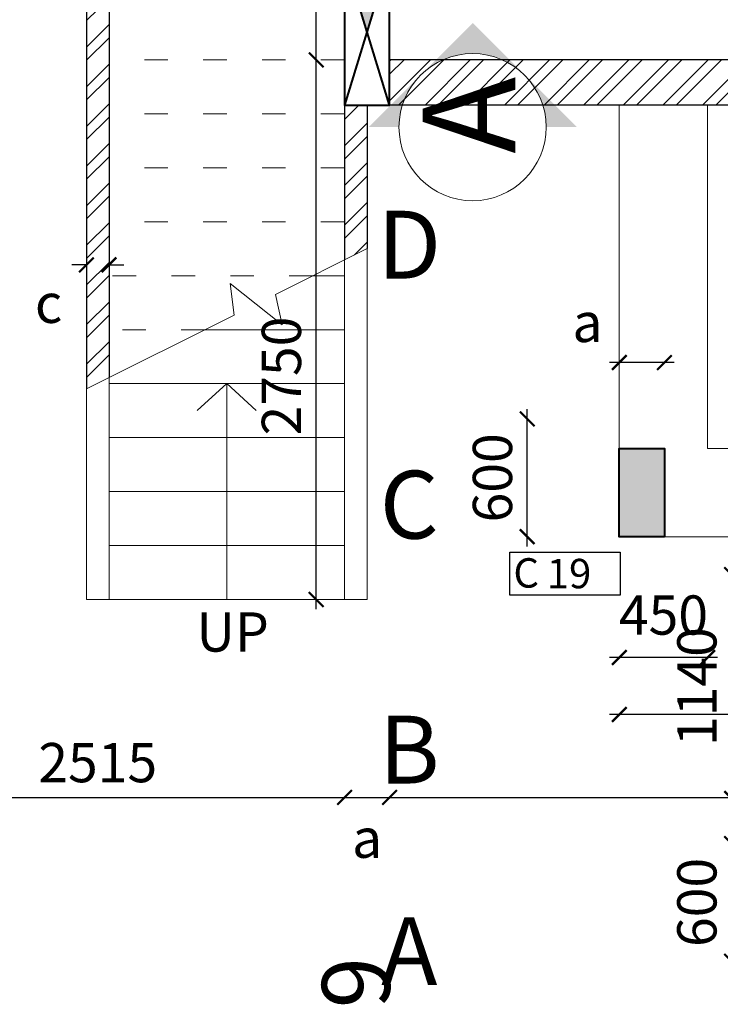
# Model space of a CAD drawing. Units: inches. Extents: x 629549 to 994578059, y 352699 to 918491169.
# Drawn here: x 654614 to 658183, y 361176 to 366194 of the extents above; entities that cross this region are included whole.
import ezdxf

# ---------------------------------------------------------------- set-up
doc = ezdxf.new("R2010")
doc.units = ezdxf.units.IN
doc.header["$LTSCALE"] = 50
doc.linetypes.add('ACAD_ISO03W100', pattern=[30, 12, -18])
doc.layers.get('0').update_dxf_attribs({"lineweight": 50})
for name, color, linetype, lineweight in [('CL Demension', 23, 'Continuous', 13), ('COLUMN', 5, 'Continuous', 40), ('elevation 2', 6, 'Continuous', 18), ('elevation 3', 2, 'Continuous', 20), ('hair line', 11, 'Continuous', 5), ('hatch', 1, 'Continuous', 18), ('Walls', 3, 'Continuous', 30)]:
    doc.layers.add(name, color=color, linetype=linetype, lineweight=lineweight)
for name, color, linetype in [('COL.NOS.', 1, 'Continuous'), ('dimension', 31, 'Continuous'), ('text', 140, 'Continuous')]:
    doc.layers.add(name, color=color, linetype=linetype)
doc.styles.add('arial', font='ARIAL.TTF')
doc.styles.add('impact', font='impact.TTF')
doc.styles.add('SANSSERIFBOLD', font='ARIAL.TTF')
doc.styles.get("Standard").update_dxf_attribs({"font": 'ARIAL.TTF', "height": 100})
doc.dimstyles.get("Standard").update_dxf_attribs({"dimtxt": 600, "dimasz": 75, "dimexe": 0.18, "dimexo": 0.0625, "dimgap": 0.09, "dimtad": 0, "dimtih": 1, "dimtoh": 1, "dimdec": 0, "dimzin": 0, "dimdsep": 46, "dimtxsty": 'Standard', "dimblk": 'ARCHTICK', "dimcen": 0.09, "dimse1": 1, "dimse2": 1, "dimclrt": 256, "dimadec": 0, "dimazin": 0, "dimtfac": 1, "dimtdec": 0, "dimtofl": 0, "dimtmove": 2, "dimatfit": 3, "dimldrblk": 'ARCHTICK', "dimfxl": 0.18, "dimtolj": 1, "dimtzin": 0, "dimlwd": -1, "dimarcsym": 0})
pattern_1 = [(45, (616974.54, 212296.7), (-101.027881, 101.027881), []), (45, (617041.89, 212296.7), (-101.027881, 101.027881), [])]

# ---------------------------------------------------------------- blocks, each defined once
blk = doc.blocks.new('k2c13')
at = {"layer": 'Walls'}
blk.add_hatch(color=253, dxfattribs=at).paths.add_polyline_path([(496670643.8, 458844466.4), (496670873.8, 458844466.4), (496670758.8, 458844091.4)])
at = {"layer": 'COLUMN', "color": 1}
for p, q in [((496670873.8, 458843716.4), (496670643.8, 458844466.4)), ((496670873.8, 458844466.4), (496670643.8, 458843716.4))]:
    blk.add_line(p, q, dxfattribs=at)
at = {"layer": 'COLUMN'}
blk.add_lwpolyline([(496670643.8, 458844466.4), (496670643.8, 458843716.4), (496670873.8, 458843716.4), (496670873.8, 458844466.4)], close=True, dxfattribs=at)
blk = doc.blocks.new('k2frame')
at = {"layer": 'COLUMN'}
blk.add_blockref('k2c13', (-496661338.8, -458841516.4), dxfattribs=at)
blk = doc.blocks.new('_ArchTick')
at = {"color": 0, "linetype": 'ByBlock', "const_width": 0.15}
blk.add_lwpolyline([(-0.5, -0.5), (0.5, 0.5)], dxfattribs=at)
blk = doc.blocks.new('*D504')
at = {"layer": 'Defpoints', "color": 0, "linetype": 'ByBlock'}
for p in [(-806604.6, -64608.5), (-808189, -65208.5), (-806497.4, -65208.5)]:
    blk.add_point(p, dxfattribs=at)
at = {"layer": 'dimension', "color": 0}
blk.add_line((-808189, -64558.5), (-808189, -65258.5), dxfattribs=at)
at = {"layer": 'dimension', "color": 0, "linetype": 'ByBlock', "xscale": 75, "yscale": 75, "zscale": 75}
for p, rotation in [((-808189, -64608.5), 90), ((-808189, -65208.5), 270)]:
    blk.add_blockref('_ArchTick', p, dxfattribs=dict(at, rotation=rotation))
at = {"layer": 'dimension', "linetype": 'ByBlock', "insert": (-808366.1, -64908.5), "char_height": 200, "attachment_point": 5, "rotation": 90, "style": 'arial'}
blk.add_mtext('\\A1;600', dxfattribs=at)
blk = doc.blocks.new('*D506')
at = {"layer": 'Defpoints', "color": 0, "linetype": 'ByBlock'}
for p in [(-804986.9, -63238.5), (-808189, -64378.5), (-805457, -64378.5)]:
    blk.add_point(p, dxfattribs=at)
at = {"layer": 'dimension', "color": 0}
blk.add_line((-808189, -63188.5), (-808189, -64428.5), dxfattribs=at)
at = {"layer": 'dimension', "color": 0, "linetype": 'ByBlock', "xscale": 75, "yscale": 75, "zscale": 75}
for p, rotation in [((-808189, -63238.5), 90), ((-808189, -64378.5), 270)]:
    blk.add_blockref('_ArchTick', p, dxfattribs=dict(at, rotation=rotation))
at = {"layer": 'dimension', "linetype": 'ByBlock', "insert": (-808366.1, -63808.5), "char_height": 200, "attachment_point": 5, "rotation": 90, "style": 'arial'}
blk.add_mtext('\\A1;1140', dxfattribs=at)
blk = doc.blocks.new('*D516')
at = {"layer": 'Defpoints', "color": 0, "linetype": 'ByBlock'}
for p in [(-800197, -63006.4), (-797682, -63006.4), (-797682, -66767.1)]:
    blk.add_point(p, dxfattribs=at)
at = {"layer": 'dimension', "color": 0}
blk.add_line((-800247, -66767.1), (-797632, -66767.1), dxfattribs=at)
at = {"layer": 'dimension', "color": 0, "linetype": 'ByBlock', "xscale": 75, "yscale": 75, "zscale": 75, "rotation": 180}
blk.add_blockref('_ArchTick', (-800197, -66767.1), dxfattribs=at)
at = {"layer": 'dimension', "color": 0, "linetype": 'ByBlock', "xscale": 75, "yscale": 75, "zscale": 75}
blk.add_blockref('_ArchTick', (-797682, -66767.1), dxfattribs=at)
at = {"layer": 'dimension', "linetype": 'ByBlock', "insert": (-798939.5, -66589.9), "char_height": 200, "attachment_point": 5, "style": 'arial'}
blk.add_mtext('\\A1;2515', dxfattribs=at)
blk = doc.blocks.new('*D517')
at = {"layer": 'Defpoints', "color": 0, "linetype": 'ByBlock'}
for p in [(-797452, -62927.7), (-792652, -63018.3), (-792652, -66767.1)]:
    blk.add_point(p, dxfattribs=at)
at = {"layer": 'dimension', "color": 0}
blk.add_line((-797502, -66767.1), (-792602, -66767.1), dxfattribs=at)
at = {"layer": 'dimension', "color": 0, "linetype": 'ByBlock', "xscale": 75, "yscale": 75, "zscale": 75, "rotation": 180}
blk.add_blockref('_ArchTick', (-797452, -66767.1), dxfattribs=at)
at = {"layer": 'dimension', "color": 0, "linetype": 'ByBlock', "xscale": 75, "yscale": 75, "zscale": 75}
blk.add_blockref('_ArchTick', (-792652, -66767.1), dxfattribs=at)
at = {"layer": 'dimension', "linetype": 'ByBlock', "insert": (-795052, -66589.9), "char_height": 200, "attachment_point": 5, "style": 'arial'}
blk.add_mtext('\\A1;4800', dxfattribs=at)
blk = doc.blocks.new('*D539')
at = {"layer": 'Defpoints', "color": 0, "linetype": 'ByBlock'}
for p in [(-797826.5, -61808.5), (-797729.1, -61808.5), (-797729.1, -63008.5)]:
    blk.add_point(p, dxfattribs=at)
at = {"layer": 'dimension', "color": 0}
blk.add_line((-797826.5, -63058.5), (-797826.5, -61758.5), dxfattribs=at)
at = {"layer": 'dimension', "color": 0, "linetype": 'ByBlock', "xscale": 75, "yscale": 75, "zscale": 75}
for p, rotation in [((-797826.5, -61808.5), 90), ((-797826.5, -63008.5), 270)]:
    blk.add_blockref('_ArchTick', p, dxfattribs=dict(at, rotation=rotation))
at = {"layer": 'dimension', "linetype": 'ByBlock', "insert": (-798003.6, -62408.5), "char_height": 200, "attachment_point": 5, "rotation": 90, "style": 'arial'}
blk.add_mtext('\\A1;1200', dxfattribs=at)
blk = doc.blocks.new('*D571')
at = {"layer": 'Defpoints', "color": 0, "linetype": 'ByBlock'}
for p in [(-796751.2, -64838.5), (-796282, -64838.5), (-796282, -65438.5)]:
    blk.add_point(p, dxfattribs=at)
at = {"layer": 'dimension', "color": 0}
blk.add_line((-796751.2, -65488.5), (-796751.2, -64788.5), dxfattribs=at)
at = {"layer": 'dimension', "color": 0, "linetype": 'ByBlock', "xscale": 75, "yscale": 75, "zscale": 75}
for p, rotation in [((-796751.2, -64838.5), 90), ((-796751.2, -65438.5), 270)]:
    blk.add_blockref('_ArchTick', p, dxfattribs=dict(at, rotation=rotation))
at = {"layer": 'dimension', "linetype": 'ByBlock', "insert": (-796928.3, -65138.5), "char_height": 200, "attachment_point": 5, "rotation": 90, "style": 'arial'}
blk.add_mtext('\\A1;600', dxfattribs=at)
blk = doc.blocks.new('*D572')
at = {"layer": 'Defpoints', "color": 0, "linetype": 'ByBlock'}
for p in [(-796282, -64550.9), (-796282, -65438.5), (-796052, -65438.5)]:
    blk.add_point(p, dxfattribs=at)
at = {"layer": 'dimension', "color": 0}
blk.add_line((-796002, -64550.9), (-796332, -64550.9), dxfattribs=at)
at = {"layer": 'dimension', "color": 0, "linetype": 'ByBlock', "xscale": 75, "yscale": 75, "zscale": 75, "rotation": 180}
blk.add_blockref('_ArchTick', (-796282, -64550.9), dxfattribs=at)
at = {"layer": 'dimension', "color": 0, "linetype": 'ByBlock', "xscale": 75, "yscale": 75, "zscale": 75}
blk.add_blockref('_ArchTick', (-796052, -64550.9), dxfattribs=at)
at = {"layer": 'dimension', "linetype": 'ByBlock', "insert": (-796444, -64346.6), "char_height": 200, "attachment_point": 5, "style": 'arial'}
blk.add_mtext('\\A1;a', dxfattribs=at)
blk = doc.blocks.new('*D573')
at = {"layer": 'Defpoints', "color": 0, "linetype": 'ByBlock'}
for p in [(-796282, -63633.4), (-792652, -63633.4), (-796282, -66344.6)]:
    blk.add_point(p, dxfattribs=at)
at = {"layer": 'dimension', "color": 0}
blk.add_line((-792602, -66344.6), (-796332, -66344.6), dxfattribs=at)
at = {"layer": 'dimension', "color": 0, "linetype": 'ByBlock', "xscale": 75, "yscale": 75, "zscale": 75, "rotation": 180}
blk.add_blockref('_ArchTick', (-796282, -66344.6), dxfattribs=at)
at = {"layer": 'dimension', "color": 0, "linetype": 'ByBlock', "xscale": 75, "yscale": 75, "zscale": 75}
blk.add_blockref('_ArchTick', (-792652, -66344.6), dxfattribs=at)
at = {"layer": 'dimension', "linetype": 'ByBlock', "insert": (-794467, -66167.4), "char_height": 200, "attachment_point": 5, "style": 'arial'}
blk.add_mtext('\\A1;3630', dxfattribs=at)
blk = doc.blocks.new('*D574')
at = {"layer": 'Defpoints', "color": 0, "linetype": 'ByBlock'}
for p in [(-796282, -64472.2), (-795832, -64472.2), (-796282, -66054.4)]:
    blk.add_point(p, dxfattribs=at)
at = {"layer": 'dimension', "color": 0}
blk.add_line((-795782, -66054.4), (-796332, -66054.4), dxfattribs=at)
at = {"layer": 'dimension', "color": 0, "linetype": 'ByBlock', "xscale": 75, "yscale": 75, "zscale": 75, "rotation": 180}
blk.add_blockref('_ArchTick', (-796282, -66054.4), dxfattribs=at)
at = {"layer": 'dimension', "color": 0, "linetype": 'ByBlock', "xscale": 75, "yscale": 75, "zscale": 75}
blk.add_blockref('_ArchTick', (-795832, -66054.4), dxfattribs=at)
at = {"layer": 'dimension', "linetype": 'ByBlock', "insert": (-796057, -65837.7), "char_height": 200, "attachment_point": 5, "style": 'arial'}
blk.add_mtext('\\A1;450', dxfattribs=at)
blk = doc.blocks.new('*D615')
at = {"layer": 'Defpoints', "color": 0, "linetype": 'ByBlock'}
for p in [(-798997, -63736.3), (-798882, -63797.5), (-798882, -64053.1)]:
    blk.add_point(p, dxfattribs=at)
at = {"layer": 'dimension', "color": 0}
for p, q in [((-798997, -64053.1), (-799072, -64053.1)), ((-798882, -64053.1), (-798807, -64053.1))]:
    blk.add_line(p, q, dxfattribs=at)
at = {"layer": 'dimension', "color": 0, "linetype": 'ByBlock', "xscale": 75, "yscale": 75, "zscale": 75}
blk.add_blockref('_ArchTick', (-798997, -64053.1), dxfattribs=at)
at = {"layer": 'dimension', "color": 0, "linetype": 'ByBlock', "xscale": 75, "yscale": 75, "zscale": 75, "rotation": 180}
blk.add_blockref('_ArchTick', (-798882, -64053.1), dxfattribs=at)
at = {"layer": 'dimension', "linetype": 'ByBlock', "insert": (-799189.9, -64249.1), "char_height": 200, "attachment_point": 5, "style": 'arial'}
blk.add_mtext('\\A1;c', dxfattribs=at)
blk = doc.blocks.new('*D584')
at = {"layer": 'Defpoints', "color": 0, "linetype": 'ByBlock'}
for p in [(-797452, -63008.5), (-797682, -64941.5), (-797452, -66767.1)]:
    blk.add_point(p, dxfattribs=at)
at = {"layer": 'dimension', "color": 0}
blk.add_line((-797732, -66767.1), (-797402, -66767.1), dxfattribs=at)
at = {"layer": 'dimension', "color": 0, "linetype": 'ByBlock', "xscale": 75, "yscale": 75, "zscale": 75, "rotation": 180}
blk.add_blockref('_ArchTick', (-797682, -66767.1), dxfattribs=at)
at = {"layer": 'dimension', "color": 0, "linetype": 'ByBlock', "xscale": 75, "yscale": 75, "zscale": 75}
blk.add_blockref('_ArchTick', (-797452, -66767.1), dxfattribs=at)
at = {"layer": 'dimension', "linetype": 'ByBlock', "insert": (-797567, -66975.1), "char_height": 200, "attachment_point": 5, "style": 'arial'}
blk.add_mtext('\\A1;a', dxfattribs=at)
blk = doc.blocks.new('*D619')
at = {"layer": 'Defpoints', "color": 0, "linetype": 'ByBlock'}
for p in [(-798282, -63008.5), (-797826.5, -63008.5), (-798282, -65758.5)]:
    blk.add_point(p, dxfattribs=at)
at = {"layer": 'dimension', "color": 0}
blk.add_line((-797826.5, -65808.5), (-797826.5, -62958.5), dxfattribs=at)
at = {"layer": 'dimension', "color": 0, "linetype": 'ByBlock', "xscale": 75, "yscale": 75, "zscale": 75}
for p, rotation in [((-797826.5, -63008.5), 90), ((-797826.5, -65758.5), 270)]:
    blk.add_blockref('_ArchTick', p, dxfattribs=dict(at, rotation=rotation))
at = {"layer": 'dimension', "linetype": 'ByBlock', "insert": (-798003.6, -64619.8), "char_height": 200, "attachment_point": 5, "rotation": 90, "style": 'arial'}
blk.add_mtext('\\A1;2750', dxfattribs=at)
blk = doc.blocks.new('c230x450')
at = {"layer": 'COLUMN'}
blk.add_hatch(color=253, dxfattribs=at).paths.add_polyline_path([(496622085.6, 458840180), (496621855.6, 458840180), (496621855.6, 458840630), (496622085.6, 458840630)])
blk.add_lwpolyline([(496622085.6, 458840180), (496621855.6, 458840180), (496621855.6, 458840630), (496622085.6, 458840630)], close=True, dxfattribs=at)
blk = doc.blocks.new('clref')
at = {"layer": 'CL Demension', "linetype": 'ByBlock', "ltscale": 2, "char_height": 345.6, "width": 64.769, "attachment_point": 5, "style": 'impact'}
for s, insert in [('D', (54293.4, 3612.2)), ('C', (54293.4, 2287.2)), ('B', (54293.4, 1038.9)), ('A', (54293.4, 12.2))]:
    blk.add_mtext(s, dxfattribs=dict(at, insert=insert))
at = {"layer": 'CL Demension', "linetype": 'ByBlock', "ltscale": 2, "insert": (66545.7, -2498), "char_height": 345.6, "width": 64.769, "attachment_point": 5, "rotation": 90, "style": 'impact'}
blk.add_mtext('9', dxfattribs=at)
blk = doc.blocks.new('COLUMN NO')
at = {"layer": 'COL.NOS.'}
blk.add_lwpolyline([(-281.2, -109.6), (-281.2, 109.6), (281.2, 109.6), (281.2, -109.6)], close=True, dxfattribs=at)
at = {"layer": 'COL.NOS.', "insert": (-263.5, 78.8), "char_height": 150, "width": 0.0000000171, "attachment_point": 1}
blk.add_mtext('C', dxfattribs=at)
at = {"layer": 'COL.NOS.'}
blk.add_attdef('100', (-93.8, -74.6), '', height=150, dxfattribs=at)
blk = doc.blocks.new('SL1')
at = {"layer": 'hatch'}
h = blk.add_hatch(color=256, dxfattribs=at)
edge = h.paths.add_edge_path()
edge.add_line((-7979.1, 40870.3), (-8134.4, 40870.3))
edge.add_line((-8134.4, 40870.3), (-7604, 41400.7))
edge.add_line((-7604, 41400.7), (-7073.6, 40870.3))
edge.add_line((-7073.6, 40870.3), (-7229, 40870.3))
edge.add_arc((-7604, 40870.3), 375, 0, 180)
blk.add_circle((-7605.4, 40870.3), 375, dxfattribs=at)
at = {"layer": 'text', "ltscale": 0.3, "insert": (-7387.3, 40735.1), "char_height": 472.5, "width": 1187.066, "attachment_point": 7, "rotation": 90, "style": 'SANSSERIFBOLD'}
blk.add_mtext('{\\fImpact|b0|i0|c0|p34;A}', dxfattribs=at)
blk = doc.blocks.new('1bhk - 0')
at = {"layer": 'hatch', "linetype": 'ByBlock'}
h = blk.add_hatch(dxfattribs=at)
h.set_pattern_fill('ANSI32', color=256, scale=15, style=0)
h.set_pattern_definition(pattern_1)
h.paths.add_polyline_path([(-797682, -62488.5), (-797452, -62488.5), (-797452, -59308.5), (-797682, -59308.5), (-797682, -60773.5), (-798997, -60773.5), (-798997, -63238.5), (-798882, -63238.5), (-798882, -60923.5), (-797682, -60923.5)])
h.paths.add_polyline_path([(-797452, -63008.5), (-797452, -63238.5), (-797682, -63238.5), (-797682, -63238.5), (-795682, -63238.5), (-795682, -63008.5)])
h = blk.add_hatch(dxfattribs=at)
h.set_pattern_fill('ANSI32', color=256, scale=15, style=0)
h.set_pattern_definition(pattern_1)
h.paths.add_polyline_path([(-798997, -64685.1), (-798882, -64627.6), (-798882, -63238.5), (-798997, -63238.5)])
h = blk.add_hatch(dxfattribs=at)
h.set_pattern_fill('ANSI32', color=256, scale=15, style=0)
h.set_pattern_definition(pattern_1)
h.paths.add_polyline_path([(-797682, -64027.6), (-797567, -63970.1), (-797567, -63238.5), (-797682, -63238.5)])
at = {"layer": 'elevation 2', "linetype": 'ACAD_ISO03W100', "ltscale": 0.2}
for p, q in [((-797682, -63008.5), (-798882, -63008.5)), ((-797682, -63283.5), (-798882, -63283.5)), ((-797682, -63558.5), (-798882, -63558.5)), ((-797682, -63833.5), (-798882, -63833.5)), ((-797843.7, -64108.5), (-798882, -64108.5)), ((-798393.7, -64383.5), (-798882, -64383.5)), ((-798367.6, -64383.5), (-798393.7, -64383.5))]:
    blk.add_line(p, q, dxfattribs=at)
at = {"layer": 'elevation 2', "linetype": 'ByBlock'}
for p, q in [((-797682, -64108.5), (-797843.7, -64108.5)), ((-797682, -64383.5), (-798367.6, -64383.5)), ((-797682, -64658.5), (-798882, -64658.5)), ((-797682, -64933.5), (-798882, -64933.5)), ((-797682, -65208.5), (-798882, -65208.5)), ((-797682, -65483.5), (-798882, -65483.5)), ((-797682, -65758.5), (-798882, -65758.5))]:
    blk.add_line(p, q, dxfattribs=at)
at = {"layer": 'elevation 3', "linetype": 'ByBlock'}
for p, q in [((-796282, -64988.5), (-796282, -63238.5)), ((-795832, -64988.5), (-795832, -63238.5)), ((-797567, -63970.1), (-797567, -65758.5)), ((-797682, -64027.6), (-797682, -65758.5)), ((-798882, -64627.6), (-798882, -65758.5)), ((-798997, -64685.1), (-798997, -65758.5)), ((-793652, -64988.5), (-795832, -64988.5)), ((-793652, -65438.5), (-796052, -65438.5)), ((-798997, -65758.5), (-798882, -65758.5)), ((-797682, -65758.5), (-797567, -65758.5))]:
    blk.add_line(p, q, dxfattribs=at)
at = {"layer": 'hair line'}
blk.add_lwpolyline([(-798997, -64685.1), (-798244.6, -64308.9), (-798264.7, -64148.1), (-798000.5, -64359.4), (-798033.3, -64203.3), (-797567, -63970.1)], dxfattribs=at)
at = {"layer": 'hatch'}
blk.add_lwpolyline([(-798282, -65758.5), (-798282, -64658.5), (-798432, -64796), (-798282, -64658.5), (-798132, -64796)], dxfattribs=at)
at = {"layer": 'Walls', "linetype": 'ByBlock'}
for p, q in [((-798997, -60773.5), (-798997, -64685.1)), ((-798882, -60923.5), (-798882, -64627.6)), ((-795682, -63008.5), (-797452, -63008.5)), ((-797682, -63238.5), (-797682, -64027.6)), ((-797567, -63238.5), (-797567, -63970.1)), ((-795682, -63238.5), (-797452, -63238.5))]:
    blk.add_line(p, q, dxfattribs=at)
at = {"layer": 'text', "insert": (-798252.3, -65824.1), "char_height": 200, "width": 4891.917, "attachment_point": 2, "style": 'arial'}
blk.add_mtext('UP', dxfattribs=at)
at = {"layer": 'dimension', "linetype": 'ByBlock'}
for base, p1, p2, angle, picture, middle in [((-797826.5, -61808.5), (-797729.1, -63008.5), (-797729.1, -61808.5), 90, '*D539', (-798003.6, -62408.5)), ((-808189, -64378.5), (-804986.9, -63238.5), (-805457, -64378.5), 90, '*D506', (-808366.1, -63808.5)), ((-796282, -66344.6), (-792652, -63633.4), (-796282, -63633.4), 180, '*D573', (-794467, -66167.4)), ((-808189, -65208.5), (-806604.6, -64608.5), (-806497.4, -65208.5), 90, '*D504', (-808366.1, -64908.5)), ((-796751.2, -64838.5), (-796282, -65438.5), (-796282, -64838.5), 90, '*D571', (-796928.3, -65138.5))]:
    dim = blk.add_linear_dim(base=base, p1=p1, p2=p2, angle=angle, dimstyle='Standard', override={"dimtxt": 200, "dimexo": 100, "dimgap": 75, "dimtad": 3, "dimtih": 0, "dimtoh": 0, "dimtxsty": 'arial', "dimdle": 50}, dxfattribs=at)
    dim.commit()
    dim.dimension.update_dxf_attribs({"geometry": picture, "text_midpoint": middle})
for base, p1, p2, angle, picture, middle in [((-797826.5, -63008.5), (-798282, -65758.5), (-798282, -63008.5), 90, '*D619', (-798003.6, -64619.8)), ((-796282, -66054.4), (-795832, -64472.2), (-796282, -64472.2), 180, '*D574', (-796057, -65837.7))]:
    dim = blk.add_linear_dim(base=base, p1=p1, p2=p2, angle=angle, dimstyle='Standard', override={"dimtxt": 200, "dimexo": 100, "dimgap": 75, "dimtad": 3, "dimtih": 0, "dimtoh": 0, "dimtxsty": 'arial', "dimdle": 50}, dxfattribs=at)
    dim.commit()
    dim.dimension.update_dxf_attribs({"geometry": picture, "text_midpoint": middle, "dimtype": 128})
for base, p1, p2, picture, middle in [((-792652, -66767.1), (-797452, -62927.7), (-792652, -63018.3), '*D517', (-795052, -66589.9)), ((-797682, -66767.1), (-800197, -63006.4), (-797682, -63006.4), '*D516', (-798939.5, -66589.9))]:
    dim = blk.add_linear_dim(base=base, p1=p1, p2=p2, dimstyle='Standard', override={"dimtxt": 200, "dimexo": 100, "dimgap": 75, "dimtad": 3, "dimtih": 0, "dimtoh": 0, "dimtxsty": 'arial', "dimdle": 50}, dxfattribs=at)
    dim.commit()
    dim.dimension.update_dxf_attribs({"geometry": picture, "text_midpoint": middle})
for base, p1, p2, text, picture, middle in [((-797452, -66767.1), (-797682, -64941.5), (-797452, -63008.5), 'a', '*D584', (-797567, -66975.1)), ((-798882, -64053.1), (-798997, -63736.3), (-798882, -63797.5), 'c', '*D615', (-799189.9, -64249.1))]:
    dim = blk.add_linear_dim(base=base, p1=p1, p2=p2, text=text, dimstyle='Standard', override={"dimtxt": 200, "dimexo": 100, "dimgap": 75, "dimtad": 3, "dimtih": 0, "dimtoh": 0, "dimtxsty": 'arial', "dimdle": 50}, dxfattribs=at)
    dim.commit()
    dim.dimension.update_dxf_attribs({"geometry": picture, "text_midpoint": middle, "dimtype": 128})
dim = blk.add_linear_dim(base=(-796282, -64550.9), p1=(-796052, -65438.5), p2=(-796282, -65438.5), angle=180, text='a', dimstyle='Standard', override={"dimtxt": 200, "dimexo": 100, "dimgap": 75, "dimtad": 3, "dimtih": 0, "dimtoh": 0, "dimtxsty": 'arial', "dimdle": 50}, dxfattribs=at)
dim.commit()
dim.dimension.update_dxf_attribs({"geometry": '*D572', "text_midpoint": (-796444, -64346.6), "dimtype": 128})

msp = doc.modelspace()

# ---------------------------------------------------------------- block references
msp.add_blockref('SL1', (664526.6, 324775.6))
at = {"layer": 'COL.NOS.'}
msp.add_blockref('COLUMN NO', (657392.8, 363370.2), dxfattribs=at).add_auto_attribs({'100': '19'})
at = {"layer": 'elevation 2', "color": 6, "linetype": 'ByBlock'}
for p in [(1453950.8, 428997.1), (1466430.2, 426603.3)]:
    msp.add_blockref('1bhk - 0', p, dxfattribs=at)
at = {"layer": 'Walls'}
for name, p in [('clref', (589825.9, 363783.6)), ('clref', (602305.3, 361389.8)), ('k2frame', (646963.8, 363558.6)), ('c230x450', (-495964186.8, -458476621.4))]:
    msp.add_blockref(name, p, dxfattribs=at)

doc.saveas('drawing.dxf')
